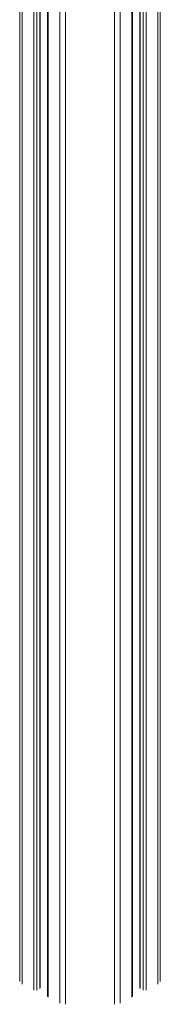
# Model space of a CAD drawing. Units: millimetres. Extents: x -15919 to 28213, y -7670 to 6433.
# Drawn here: x -14005 to -13935, y -5890 to -5398 of the extents above; entities that cross this region are included whole.
import ezdxf

# ---------------------------------------------------------------- set-up
doc = ezdxf.new("R2010")
doc.units = ezdxf.units.MM

msp = doc.modelspace()

# ---------------------------------------------------------------- linework, layer by layer
at = {"color": 8, "linetype": 'Continuous', "lineweight": 15}
for p, q in [((-13942.02, -5099.82), (-13942.01, -5882.78)), ((-13936.12, -5096.87), (-13936.12, -5879.83)), ((-13949.09, -5103.36), (-13949.09, -5886.31)), ((-13944.94, -5101.28), (-13944.94, -5882.02)), ((-13943.43, -5100.53), (-13943.43, -5882.78)), ((-13957.81, -5106.69), (-13957.81, -5889.85)), ((-13954.99, -5106.25), (-13954.99, -5889.26)), ((-14005.13, -5149.49), (-14005.13, -5878.41)), ((-14003.96, -5151.11), (-14003.96, -5879.83)), ((-13985.09, -5154.44), (-13985.09, -5889.26)), ((-13982.26, -5149.99), (-13982.26, -5889.85)), ((-13998.06, -5155.82), (-13998.06, -5882.78)), ((-13996.65, -5156.48), (-13996.65, -5882.78)), ((-13995.14, -5156.99), (-13995.14, -5882.02)), ((-13990.99, -5157.26), (-13990.99, -5886.31))]:
    msp.add_line(p, q, dxfattribs=at)
at = {"color": 7, "linetype": 'Continuous', "lineweight": 15}
for p, q in [((-13934.94, -5096.25), (-13934.94, -5878.41)), ((-13948.79, -5885.96), (-13948.79, -5103.21)), ((-13945.23, -5101.43), (-13945.23, -5881.67)), ((-14005.13, -5149.49), (-14005.13, -5866.19)), ((-13994.85, -5881.67), (-13994.85, -5157.06)), ((-13991.28, -5157.3), (-13991.28, -5885.96))]:
    msp.add_line(p, q, dxfattribs=at)

doc.saveas('drawing.dxf')
